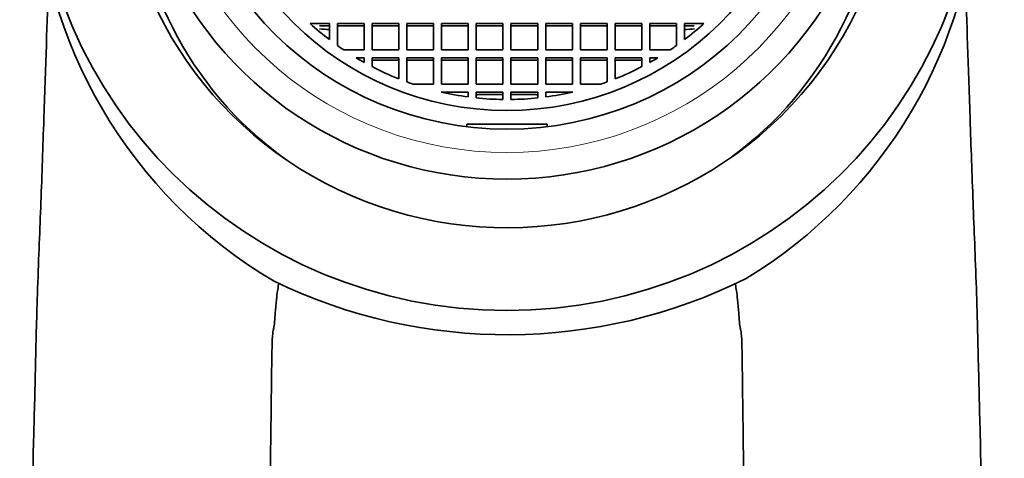
# Model space of a CAD drawing. Units: millimetres. Extents: x 0 to 2429, y 0 to 2715.
# Drawn here: x 1138 to 1174, y 2554 to 2570 of the extents above; entities that cross this region are included whole.
import ezdxf
from ezdxf import colors
from ezdxf.entities.mleader import LeaderData, LeaderLine
from ezdxf.math import Vec2, Vec3

# ---------------------------------------------------------------- set-up
doc = ezdxf.new("R2010")
doc.units = ezdxf.units.MM
doc.layers.add('DV2_Défaut', color=7, linetype='Continuous')
doc.layers.add('Défaut', color=7, linetype='Continuous')

# ---------------------------------------------------------------- blocks, each defined once
blk = doc.blocks.new('_DOT')
at = {"color": 0}
blk.add_line((0, 0), (-1, 0), dxfattribs=at)
at = {"color": 0, "const_width": 0.333}
blk.add_lwpolyline([(-0.1665, 0, 1), (0.1665, 0, 1)], format="xyb", close=True, dxfattribs=at)
blk = doc.blocks.new('SE1')
at = {"layer": 'DV2_Défaut', "color": 7, "linetype": 'Continuous', "lineweight": 35}
for p, q in [((1149.18, 2569.772), (1148.467, 2569.772)), ((1149.18, 2569.685), (1148.817, 2569.685)), ((1149.18, 2569.176), (1149.18, 2569.772)), ((1150.48, 2569.772), (1149.48, 2569.772)), ((1149.48, 2569.772), (1149.48, 2568.955)), ((1150.48, 2569.685), (1149.48, 2569.685)), ((1150.48, 2568.787), (1150.48, 2569.772)), ((1150.777, 2569.772), (1150.777, 2568.787)), ((1151.777, 2569.772), (1150.777, 2569.772)), ((1151.777, 2569.685), (1150.777, 2569.685)), ((1151.777, 2568.787), (1151.777, 2569.772)), ((1153.077, 2569.772), (1152.077, 2569.772)), ((1152.077, 2569.772), (1152.077, 2568.787)), ((1153.077, 2569.685), (1152.077, 2569.685)), ((1153.077, 2568.787), (1153.077, 2569.772)), ((1153.377, 2569.772), (1153.377, 2568.787)), ((1154.377, 2569.772), (1153.377, 2569.772)), ((1154.377, 2569.685), (1153.377, 2569.685)), ((1154.377, 2568.787), (1154.377, 2569.772)), ((1154.677, 2569.772), (1154.677, 2568.787)), ((1155.677, 2569.772), (1154.677, 2569.772)), ((1155.677, 2569.685), (1154.677, 2569.685)), ((1155.677, 2568.787), (1155.677, 2569.772)), ((1156.977, 2569.772), (1155.977, 2569.772)), ((1155.977, 2569.772), (1155.977, 2568.787)), ((1156.977, 2569.685), (1155.977, 2569.685)), ((1156.977, 2568.787), (1156.977, 2569.772)), ((1158.277, 2569.772), (1157.277, 2569.772)), ((1157.277, 2569.772), (1157.277, 2568.787)), ((1158.277, 2569.685), (1157.277, 2569.685)), ((1158.277, 2568.787), (1158.277, 2569.772)), ((1159.577, 2569.772), (1158.577, 2569.772)), ((1158.577, 2569.772), (1158.577, 2568.787)), ((1159.577, 2569.685), (1158.577, 2569.685)), ((1159.577, 2568.787), (1159.577, 2569.772)), ((1160.877, 2569.772), (1159.877, 2569.772)), ((1159.877, 2569.772), (1159.877, 2568.787)), ((1160.877, 2569.685), (1159.877, 2569.685)), ((1160.877, 2568.787), (1160.877, 2569.772)), ((1162.174, 2569.772), (1161.174, 2569.772)), ((1161.174, 2569.772), (1161.174, 2568.787)), ((1162.174, 2569.685), (1161.174, 2569.685)), ((1162.174, 2568.955), (1162.174, 2569.772)), ((1163.187, 2569.772), (1162.474, 2569.772)), ((1162.474, 2569.772), (1162.474, 2569.176)), ((1162.837, 2569.685), (1162.474, 2569.685)), ((1149.722, 2568.787), (1150.48, 2568.787)), ((1150.48, 2568.492), (1150.187, 2568.492)), ((1150.48, 2568.322), (1150.48, 2568.492)), ((1150.777, 2568.787), (1151.777, 2568.787)), ((1151.777, 2568.492), (1150.777, 2568.492)), ((1150.777, 2568.492), (1150.777, 2568.162)), ((1151.777, 2567.705), (1151.777, 2568.492)), ((1152.077, 2568.787), (1153.077, 2568.787)), ((1153.077, 2568.492), (1152.077, 2568.492)), ((1152.077, 2568.492), (1152.077, 2567.591)), ((1153.077, 2567.507), (1153.077, 2568.492)), ((1153.377, 2568.787), (1154.377, 2568.787)), ((1153.377, 2568.492), (1153.377, 2567.507)), ((1154.377, 2568.492), (1153.377, 2568.492)), ((1154.377, 2567.507), (1154.377, 2568.492)), ((1154.677, 2568.787), (1155.677, 2568.787)), ((1154.677, 2568.492), (1154.677, 2567.507)), ((1155.677, 2568.492), (1154.677, 2568.492)), ((1155.677, 2567.507), (1155.677, 2568.492)), ((1155.977, 2568.787), (1156.977, 2568.787)), ((1156.977, 2568.492), (1155.977, 2568.492)), ((1155.977, 2568.492), (1155.977, 2567.507)), ((1156.977, 2567.507), (1156.977, 2568.492)), ((1157.277, 2568.787), (1158.277, 2568.787)), ((1158.277, 2568.492), (1157.277, 2568.492)), ((1157.277, 2568.492), (1157.277, 2567.507)), ((1158.277, 2567.507), (1158.277, 2568.492)), ((1158.577, 2568.787), (1159.577, 2568.787)), ((1159.577, 2568.492), (1158.577, 2568.492)), ((1158.577, 2568.492), (1158.577, 2567.507)), ((1159.577, 2567.591), (1159.577, 2568.492)), ((1159.877, 2568.787), (1160.877, 2568.787)), ((1160.877, 2568.492), (1159.877, 2568.492)), ((1159.877, 2568.492), (1159.877, 2567.705)), ((1160.877, 2568.162), (1160.877, 2568.492)), ((1161.174, 2568.787), (1161.931, 2568.787)), ((1161.467, 2568.492), (1161.174, 2568.492)), ((1161.174, 2568.492), (1161.174, 2568.322)), ((1151.777, 2568.405), (1150.777, 2568.405)), ((1153.077, 2568.405), (1152.077, 2568.405)), ((1154.377, 2568.405), (1153.377, 2568.405)), ((1155.677, 2568.405), (1154.677, 2568.405)), ((1156.977, 2568.405), (1155.977, 2568.405)), ((1158.277, 2568.405), (1157.277, 2568.405)), ((1159.577, 2568.405), (1158.577, 2568.405)), ((1160.877, 2568.405), (1159.877, 2568.405)), ((1152.319, 2567.507), (1153.077, 2567.507)), ((1153.377, 2567.507), (1154.377, 2567.507)), ((1154.677, 2567.507), (1155.677, 2567.507)), ((1155.977, 2567.507), (1156.977, 2567.507)), ((1157.277, 2567.507), (1158.277, 2567.507)), ((1158.577, 2567.507), (1159.335, 2567.507)), ((1154.377, 2567.211), (1153.364, 2567.211)), ((1154.377, 2567.028), (1154.377, 2567.211)), ((1155.677, 2567.211), (1154.677, 2567.211)), ((1154.677, 2567.211), (1154.677, 2566.992)), ((1155.677, 2567.124), (1154.805, 2567.124)), ((1155.677, 2566.933), (1155.677, 2567.211)), ((1156.977, 2567.211), (1155.977, 2567.211)), ((1155.977, 2567.211), (1155.977, 2566.933)), ((1156.849, 2567.124), (1155.977, 2567.124)), ((1156.977, 2566.992), (1156.977, 2567.211)), ((1158.29, 2567.211), (1157.277, 2567.211)), ((1157.277, 2567.211), (1157.277, 2567.028)), ((1154.327, 2566.015), (1157.327, 2566.015)), ((1154.327, 2565.914), (1154.327, 2566.015)), ((1157.327, 2566.015), (1157.327, 2565.914))]:
    blk.add_line(p, q, dxfattribs=at)
for centre, radius, start, end in [((1156.364, 2575.786), 18.186, 181.4693, 239.4129), ((1155.358, 2575.718), 18.127, 301.2947, 357.5524), ((1155.871, 2560.425), 6.783, 99.0382, 100.1365), ((1155.783, 2560.425), 6.783, 79.8635, 80.9618), ((1155.842, 2578.172), 20.044, 244.1719, 296.4635)]:
    blk.add_arc(centre, radius, start, end, dxfattribs=at)
for centre, major_axis in [((1155.827, 2576.411), (17.644, 0)), ((1155.827, 2577.887), (12.25, 0)), ((1155.827, 2577.6), (11.25, 0))]:
    blk.add_ellipse(centre, major_axis=major_axis, ratio=0.984808, dxfattribs=at)
for centre, major_axis, ratio, start_param, end_param in [((1155.827, 2576.411), (-14.5, 0), 0.984808, 0, 3.592097), ((1155.827, 2575.803), (-14, 0), 0.984808, 0, 0.931658), ((1155.827, 2575.803), (-14, 0), 0.984808, 2.209935, 3.141593), ((1155.827, 2577.738), (-14, 0), 0.984808, 0.380251, 2.761341), ((1155.827, 2577.6), (-10.833, 0), 0.984808, 0.823907, 0.910203), ((1155.827, 2571.905), (-15.123, 0), 0.173648, 1.088321, 1.115727), ((1155.827, 2577.6), (10.833, 0), 0.984808, 5.372983, 5.459279), ((1155.827, 2571.905), (15.123, 0), 0.173648, -1.115727, -1.088321), ((1155.827, 2577.6), (-10.833, 0), 0.984808, 0.944815, 0.972178), ((1155.827, 2577.6), (10.833, 0), 0.984808, 5.311007, 5.33837), ((1155.827, 2577.6), (-10.833, 0), 0.984808, 1.023257, 1.054591), ((1155.827, 2577.6), (10.833, 0), 0.984808, 5.228594, 5.259929), ((1155.827, 2577.6), (-10.833, 0), 0.984808, 1.085847, 1.187636), ((1155.827, 2577.6), (10.833, 0), 0.984808, 5.09555, 5.197338), ((1155.827, 2577.6), (-10.833, 0), 0.984808, 1.217321, 1.241029), ((1155.827, 2577.6), (10.833, 0), 0.984808, 5.042157, 5.065865), ((1155.827, 2577.6), (-10.833, 0), 0.984808, 1.341429, 1.436545), ((1155.827, 2577.6), (-10.833, 0), 0.984808, 1.46444, 1.556949), ((1155.827, 2577.6), (10.833, 0), 0.984808, 4.726236, 4.818745), ((1155.827, 2577.6), (10.833, 0), 0.984808, 4.846641, 4.941757)]:
    blk.add_ellipse(centre, major_axis=major_axis, ratio=ratio, start_param=start_param, end_param=end_param, dxfattribs=at)
at = {"layer": 'DV2_Défaut', "color": 7, "linetype": 'Continuous', "lineweight": 18}
blk.add_ellipse((1155.827, 2577.887), major_axis=(-13.14, 0), ratio=0.984808, start_param=0.145858, end_param=2.995735, dxfattribs=at)
at = {"layer": 'DV2_Défaut', "color": 7, "linetype": 'Continuous', "lineweight": 35}
for points, knots in [([(1127.604, 2365.877), (1127.694, 2366.814), (1128.081, 2370.912), (1128.84, 2379.469), (1129.938, 2393.056), (1131.113, 2408.934), (1132.325, 2426.835), (1133.337, 2443.042), (1134.033, 2455.08), (1134.374, 2461.237), (1134.566, 2464.869), (1134.686, 2467.201), (1135.108, 2475.78), (1135.827, 2490.903), (1136.789, 2513.559), (1137.494, 2532.963), (1137.913, 2546.63), (1138.097, 2553.459), (1138.182, 2556.879), (1138.222, 2558.569), (1138.245, 2559.389), (1138.3, 2560.954), (1138.389, 2563.034), (1138.535, 2567.357), (1138.626, 2570.02), (1138.678, 2571.46), (1138.681, 2571.554)], [0, 0, 0, 0, 0.027721, 0.115824, 0.203927, 0.29203, 0.380132, 0.468235, 0.512287, 0.534312, 0.545325, 0.556338, 0.561844, 0.644441, 0.732543, 0.820646, 0.864698, 0.886723, 0.897736, 0.903242, 0.905996, 0.908749, 0.930775, 0.9528, 0.996852, 1, 1, 1, 1]), ([(1184.05, 2365.877), (1183.96, 2366.814), (1183.573, 2370.912), (1182.814, 2379.469), (1181.716, 2393.056), (1180.541, 2408.934), (1179.329, 2426.835), (1178.317, 2443.042), (1177.621, 2455.08), (1177.28, 2461.237), (1177.088, 2464.869), (1176.968, 2467.201), (1176.546, 2475.78), (1175.826, 2490.903), (1174.865, 2513.559), (1174.16, 2532.963), (1173.741, 2546.63), (1173.557, 2553.459), (1173.472, 2556.879), (1173.431, 2558.569), (1173.409, 2559.389), (1173.354, 2560.954), (1173.265, 2563.034), (1173.119, 2567.357), (1173.029, 2569.988), (1172.978, 2571.408), (1172.976, 2571.478)], [0, 0, 0, 0, 0.027745, 0.115921, 0.204098, 0.292275, 0.380452, 0.468629, 0.512717, 0.534761, 0.545783, 0.556805, 0.562316, 0.644982, 0.733159, 0.821336, 0.865424, 0.887468, 0.89849, 0.904001, 0.906757, 0.909512, 0.931557, 0.953601, 0.997689, 1, 1, 1, 1]), ([(1147.286, 2560.063), (1147.275, 2559.98), (1147.241, 2559.786), (1147.181, 2559.379), (1147.108, 2558.259), (1147.064, 2558.354), (1147.036, 2557.763), (1147.025, 2557.141), (1147.004, 2555.545), (1146.962, 2552.273), (1146.87, 2545.757), (1146.66, 2532.732), (1146.308, 2514.392), (1145.827, 2493.04), (1145.468, 2478.962), (1145.256, 2470.832), (1145.197, 2468.671), (1145.1, 2465.406), (1144.93, 2460.049), (1144.582, 2449.69), (1144.076, 2436.151), (1143.47, 2421.377), (1142.883, 2408.591), (1142.334, 2397.932), (1141.842, 2389.468), (1141.426, 2383.207), (1141.106, 2379.114), (1140.935, 2377.614), (1140.873, 2377.362), (1140.86, 2377.34)], [0, 0, 0, 0, 0.019427, 0.053553, 0.070616, 0.087678, 0.089811, 0.091944, 0.09621, 0.104741, 0.121804, 0.155929, 0.22418, 0.292431, 0.356416, 0.360682, 0.369213, 0.377745, 0.394808, 0.428933, 0.497184, 0.565435, 0.633686, 0.701937, 0.770188, 0.838439, 0.90669, 0.974941, 1, 1, 1, 1]), ([(1164.368, 2560.063), (1164.379, 2559.98), (1164.413, 2559.786), (1164.473, 2559.379), (1164.546, 2558.259), (1164.59, 2558.354), (1164.618, 2557.763), (1164.629, 2557.141), (1164.65, 2555.545), (1164.692, 2552.273), (1164.784, 2545.757), (1164.994, 2532.732), (1165.346, 2514.392), (1165.827, 2493.04), (1166.186, 2478.962), (1166.398, 2470.832), (1166.457, 2468.671), (1166.554, 2465.406), (1166.724, 2460.049), (1167.072, 2449.69), (1167.578, 2436.151), (1168.184, 2421.377), (1168.771, 2408.591), (1169.32, 2397.932), (1169.812, 2389.468), (1170.228, 2383.207), (1170.548, 2379.114), (1170.693, 2377.839), (1170.746, 2377.535), (1170.747, 2377.532)], [0, 0, 0, 0, 0.01989, 0.054866, 0.072354, 0.089842, 0.092028, 0.094214, 0.098586, 0.10733, 0.124817, 0.159793, 0.229744, 0.299696, 0.365275, 0.369647, 0.378391, 0.387135, 0.404623, 0.439599, 0.50955, 0.579502, 0.649453, 0.719404, 0.789356, 0.859307, 0.929259, 0.99921, 1, 1, 1, 1])]:
    blk.add_open_spline(points, degree=3, knots=knots, dxfattribs=at)

msp = doc.modelspace()

# ---------------------------------------------------------------- block references
at = {"layer": 'Défaut'}
msp.add_blockref('SE1', (0, 0), dxfattribs=at)

# ---------------------------------------------------------------- leaders
at = {"layer": 'Défaut', "color": 7, "linetype": 'Continuous', "lineweight": 18}
ml = msp.add_multileader_mtext('Standard', dxfattribs=at)
ml.set_content('{\\pxsm0.9;\\fSolid Edge ISO|b1||i0||c0|p34;\\W1.;15/09/2022\\P}', color=256)
ml.set_leader_properties()
ml.set_arrow_properties(name='DOT')
ml.build(insert=Vec2(0, 0))
ml.multileader.update_dxf_attribs({"leader_type": 0, "dogleg_length": 0, "arrow_head_size": 12})
ctx = ml.context
ctx.base_point, ctx.char_height, ctx.arrow_head_size, ctx.landing_gap_size = Vec3(2341.896, 2707.732), 12, 12, 4.2
notes = []
notes.append((ctx, [(0, (0, 0, 0), (0, 0), (1, 0), 1, [])]))
ctx.mtext.insert = Vec3(2343.896, 2713.852)
for ctx, leaders in notes:
    for number, flags, end, landing, length, lines in leaders:
        leader = LeaderData()
        leader.index, (leader.has_last_leader_line, leader.has_dogleg_vector, leader.attachment_direction) = number, flags
        leader.last_leader_point, leader.dogleg_vector, leader.dogleg_length = Vec3(end), Vec3(landing), length
        for number, points, colour, breaks in lines:
            line = LeaderLine()
            line.index, line.vertices, line.color, line.breaks = number, Vec3.list(points), colors.encode_raw_color(colour), breaks
            leader.lines.append(line)
        ctx.leaders.append(leader)

doc.saveas('drawing.dxf')
